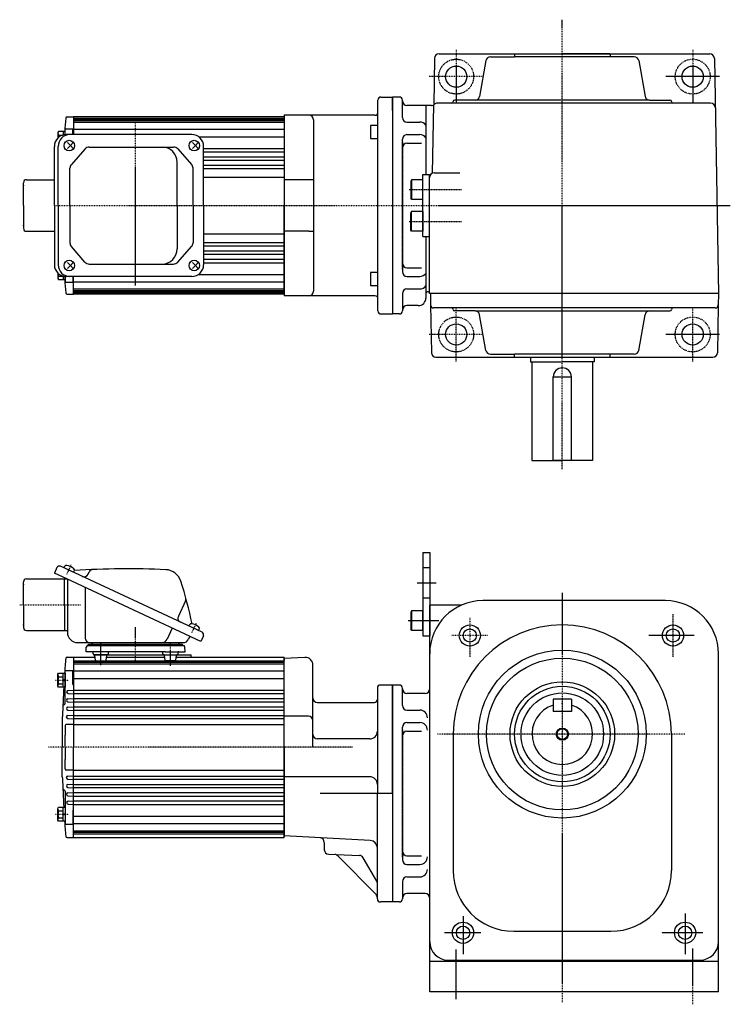
# Model space of a CAD drawing. Extents: x -341 to 861, y -239 to 415.
# Drawn here: x -17 to 452, y -234 to 415 of the extents above; entities that cross this region are included whole.
import ezdxf

# ---------------------------------------------------------------- set-up
doc = ezdxf.new("R2010")
doc.units = 0
doc.header["$MEASUREMENT"] = 0
doc.linetypes.add('CENTER', pattern=[1, 0.5, -0.25, 0, -0.25])
doc.linetypes.add('DASHED', pattern=[0.75, 0.5, -0.25])
doc.layers.get('0').update_dxf_attribs({"color": 53})

# ---------------------------------------------------------------- blocks, each defined once
blk = doc.blocks.new('ZU_SYM_C__ZUOU_AC_BLOCK_ZU_SYM_C__ZUOU_AC_BLOCK_ZU_SYM__USR_MELCAD_MD_SYM_SYM_SYM1_-1_-1_-1')
at = {"linetype": 'Continuous', "lineweight": -3}
for p, q in [((-7.499999, 6.5), (-7.999999, 5.633876)), ((-7.499999, 6.5), (-7.499999, -6.5)), ((0, 6.5), (-7.499999, 6.5)), ((0, -6.5), (0, 6.5)), ((-7.999999, 5.633876), (-7.999999, -5.63407)), ((-7.499998, -6.499999), (-7.999999, -5.63407)), ((0, -6.5), (-7.499998, -6.5))]:
    blk.add_line(p, q, dxfattribs=at)
blk.add_point((0, 0), dxfattribs=at)
blk = doc.blocks.new('ZU_SYM_C__ZUOU_AC_BLOCK_ZU_SYM_C__ZUOU_AC_BLOCK_ZU_SYM__USR_MELCAD_MD_SYM_SYM_SYM1_00009-1_-1_-1')
at = {"linetype": 'Continuous', "lineweight": -3}
for p, q in [((-7.499999, 6.5), (-7.999999, 5.633876)), ((-7.499999, 6.5), (-7.499999, -6.5)), ((0, 6.5), (-7.499999, 6.5)), ((0, -6.5), (0, 6.5)), ((-7.999999, 5.633876), (-7.999999, -5.63407)), ((-7.499998, -6.499999), (-7.999999, -5.63407)), ((0, -6.5), (-7.499998, -6.5))]:
    blk.add_line(p, q, dxfattribs=at)
blk.add_point((0, 0), dxfattribs=at)
blk = doc.blocks.new('B1')
at = {"linetype": 'Continuous', "lineweight": -3}
for p, q in [((-7.499999, 6.5), (-7.999999, 5.633876)), ((-7.499999, 6.5), (-7.499999, -6.5)), ((0, 6.5), (-7.499999, 6.5)), ((0, -6.5), (0, 6.5)), ((-7.999999, 5.633876), (-7.999999, -5.63407)), ((-7.499998, -6.499999), (-7.999999, -5.63407)), ((0, -6.5), (-7.499998, -6.5))]:
    blk.add_line(p, q, dxfattribs=at)
blk.add_point((0, 0), dxfattribs=at)
blk = doc.blocks.new('B6')
at = {"linetype": 'Continuous', "lineweight": -3}
for p, q in [((-4.80001, -3.899973), (-4.799979, 3.900012)), ((-4.799962, 3.900001), (-4.299962, 4.599999)), ((-4.299987, 2.300014), (-1.29999, 2.300004)), ((-4.299978, 4.600015), (0.000013, 4.599998)), ((-1.300018, -4.599993), (-1.299981, 4.600004)), ((-1.299999, 0.300007), (-0.000001, 0.600002)), ((0.000016, 4.599992), (-0.000021, -4.599992)), ((-4.299996, -4.599962), (-4.79999, -3.899959)), ((-0.000025, -4.599994), (-4.300015, -4.599977)), ((-4.300006, -2.29998), (-1.300007, -2.299992)), ((-1.3, -0.299995), (-0.000004, -0.000001))]:
    blk.add_line(p, q, dxfattribs=at)
for centre, radius, start, end in [((0.740001, -0.000003), 5.539999, 155.470187, 204.52925), ((-3.229986, 3.450012), 1.57, 179.999745, 227.099746), ((-3.230014, -3.449986), 1.57, 132.899744, 179.999745)]:
    blk.add_arc(centre, radius, start, end, dxfattribs=at)
blk.add_point((0, 0), dxfattribs=at)
blk = doc.blocks.new('B7')
at = {"linetype": 'Continuous', "lineweight": -3}
for p, q in [((-4.80001, -3.899973), (-4.799979, 3.900012)), ((-4.799962, 3.900001), (-4.299962, 4.599999)), ((-4.299987, 2.300014), (-1.29999, 2.300004)), ((-4.299978, 4.600015), (0.000013, 4.599998)), ((-1.300018, -4.599993), (-1.299981, 4.600004)), ((-1.299999, 0.300007), (-0.000001, 0.600002)), ((0.000016, 4.599992), (-0.000021, -4.599992)), ((-4.299996, -4.599962), (-4.79999, -3.899959)), ((-0.000025, -4.599994), (-4.300015, -4.599977)), ((-4.300006, -2.29998), (-1.300007, -2.299992)), ((-1.3, -0.299995), (-0.000004, -0.000001))]:
    blk.add_line(p, q, dxfattribs=at)
for centre, radius, start, end in [((0.740001, -0.000003), 5.539999, 155.470187, 204.52925), ((-3.229986, 3.450012), 1.57, 179.999745, 227.099746), ((-3.230014, -3.449986), 1.57, 132.899744, 179.999745)]:
    blk.add_arc(centre, radius, start, end, dxfattribs=at)
blk.add_point((0, 0), dxfattribs=at)

msp = doc.modelspace()

# ---------------------------------------------------------------- linework, layer by layer
at = {"linetype": 'CENTER', "lineweight": -3}
for p, q in [((341.402166, 118.651408), (341.402166, 414.9387)), ((271.400857, 395.156331), (271.400857, 359.656331)), ((427.400857, 395.156331), (427.400857, 359.656331)), ((289.150857, 377.406331), (253.650857, 377.406331)), ((445.150857, 377.406331), (409.650857, 377.406331)), ((59.902166, 239.624113), (59.902166, 346.551809)), ((240.458525, 302.906331), (274.937451, 302.906331)), ((6.202573, 292.406331), (452.238448, 292.406331)), ((240.458525, 281.906331), (274.937451, 281.906331)), ((271.400857, 189.656331), (271.400857, 225.156331)), ((427.400857, 189.656331), (427.400857, 225.156331)), ((289.150857, 207.406331), (253.650857, 207.406331)), ((445.150857, 207.406331), (409.650857, 207.406331)), ((14.590819, 49.307213), (17.460739, 55.461778)), ((245.620191, 43.737511), (258.421845, 43.737511)), ((341.401215, 37.070287), (341.401215, -232.929713)), ((-16.576457, 29.237511), (23.730029, 29.237511)), ((-16.576457, 29.237511), (23.730029, 29.237511)), ((280.401028, 20.531815), (280.401028, -5.082091)), ((414.401401, 22.917909), (414.401401, -5.082091)), ((59.902166, -8.539906), (59.902166, 14.370071)), ((97.064827, 10.848951), (99.934748, 17.003516)), ((97.064827, 10.848951), (99.934748, 17.003516)), ((239.692539, 18.737511), (259.992261, 18.737511)), ((292.145097, 8.917909), (268.359498, 8.917909)), ((428.401401, 8.917909), (398.388781, 8.917909)), ((36.921196, -10.651348), (36.921196, 4.26215)), ((82.883136, -11.072376), (82.883136, 4.26215)), ((6.965936, -20.568315), (15.811651, -20.568315)), ((422.191082, -56.082063), (259.011215, -56.082063)), ((202.936874, -64.762489), (2.473498, -64.762489)), ((229.402166, -95.262489), (181.682019, -95.262489)), ((6.965936, -108.956663), (15.811651, -108.956663)), ((422.401616, -174.316591), (422.401616, -201.082054)), ((275.900814, -176.100546), (275.900814, -201.082054)), ((287.644882, -187.082054), (263.674197, -187.082054)), ((434.145684, -187.082054), (406.969691, -187.082054)), ((271.401215, -230.886907), (271.401215, -198.112429)), ((427.401215, -234.248392), (427.401215, -197.272058))]:
    msp.add_line(p, q, dxfattribs=at)
at = {"linetype": 'Continuous', "lineweight": -3}
for p, q in [((260.106849, 392.406331), (438.694865, 392.406331)), ((293.918156, 390.406331), (309.900857, 390.406331)), ((309.900857, 392.206331), (310.100857, 392.406331)), ((309.900857, 392.206331), (309.900857, 390.406331)), ((388.883558, 390.406331), (309.900857, 390.406331)), ((310.100857, 392.406331), (341.400857, 392.406331)), ((372.700857, 392.406331), (341.400857, 392.406331)), ((372.900857, 392.006331), (372.500857, 392.406331)), ((372.900857, 392.006331), (372.900857, 390.406331)), ((257.107306, 389.458688), (256.572315, 358.809053)), ((290.963733, 387.927275), (286.812663, 364.385386)), ((391.837982, 387.927275), (395.989052, 364.385386)), ((441.694408, 389.458688), (444.409585, 233.906331)), ((221.761924, 363.906331), (229.402166, 363.906331)), ((233.902166, 363.906331), (229.402166, 363.906331)), ((229.402166, 355.156331), (229.402166, 363.906331)), ((229.402166, 363.906331), (229.402166, 220.906331)), ((219.761924, 222.906331), (219.761924, 361.906331)), ((235.902166, 361.406331), (235.902166, 361.906331)), ((235.902166, 350.406331), (235.902166, 361.906331)), ((255.070933, 358.406331), (238.902166, 358.406331)), ((251.402166, 358.406331), (251.402166, 312.906331)), ((255.7786, 313.699758), (256.572315, 358.809053)), ((268.400857, 359.906331), (259.03956, 359.906331)), ((439.262155, 359.906331), (268.400857, 359.906331)), ((398.943475, 361.906331), (270.400857, 361.906331)), ((398.943475, 361.906331), (412.400857, 361.906331)), ((14.771166, 350.906331), (18.902166, 350.906331)), ((157.902166, 350.906331), (18.902166, 350.906331)), ((18.902166, 350.906331), (18.902166, 339.206331)), ((217.761924, 351.906331), (157.902166, 351.906331)), ((157.902166, 351.906331), (157.902166, 232.906331)), ((157.902166, 350.906331), (157.902166, 292.406331)), ((229.402166, 355.156331), (229.402166, 220.906331)), ((18.902166, 349.906331), (157.902166, 349.906331)), ((18.902166, 349.406331), (157.902166, 349.406331)), ((18.902166, 348.406331), (157.902166, 348.406331)), ((18.902166, 347.406331), (157.902166, 347.406331)), ((177.261924, 348.906331), (177.261924, 235.906331)), ((214.761924, 345.093113), (214.761924, 336.593113)), ((219.761924, 345.093113), (214.761924, 345.093113)), ((238.902166, 347.406331), (247.402166, 347.406331)), ((8.602158, 340.500478), (8.602173, 336.911244)), ((9.102173, 341.200467), (8.602179, 340.500464)), ((13.402143, 341.200499), (9.102154, 341.200482)), ((9.102162, 338.900485), (11.965356, 338.900497)), ((12.10215, 341.200498), (12.10216, 338.938631)), ((13.402166, 339.172477), (13.402166, 342.53774)), ((13.902166, 343.03774), (18.402166, 343.03774)), ((96.999635, 339.206331), (14.128106, 339.206331)), ((18.402166, 339.206331), (18.402166, 343.03774)), ((18.902166, 342.721866), (157.902166, 342.721866)), ((101.507047, 337.772118), (157.902166, 337.772118)), ((238.902166, 339.136), (247.402166, 339.136)), ((6.328106, 292.406331), (6.328106, 331.406331)), ((8.779292, 292.406331), (8.779292, 331.406331)), ((15.039581, 333.906331), (16.9473, 331.906331)), ((16.9473, 331.906331), (15.039581, 329.906331)), ((18.664812, 333.906331), (16.9473, 331.906331)), ((16.9473, 331.906331), (18.664812, 329.906331)), ((97.513589, 333.906331), (99.421309, 331.906331)), ((99.421309, 331.906331), (97.513589, 329.906331)), ((101.13882, 333.906331), (99.421309, 331.906331)), ((99.421309, 331.906331), (101.13882, 329.906331)), ((104.799635, 292.406331), (104.799635, 331.406331)), ((214.761924, 336.593113), (219.761924, 336.593113)), ((235.902166, 292.406331), (235.902166, 336.136001)), ((238.902166, 333.438568), (248.522545, 333.438568)), ((26.4958, 329.66884), (17.519065, 319.483303)), ((29.346642, 330.956331), (84.842698, 330.956331)), ((87.673261, 329.691664), (96.812089, 319.488656)), ((104.799635, 330.102151), (157.902166, 330.102151)), ((104.799635, 327.765452), (157.902166, 327.765452)), ((87.328119, 292.406331), (87.328119, 320.956331)), ((104.799635, 324.556853), (157.902166, 324.556853)), ((104.799635, 322.327449), (157.902166, 322.327449)), ((104.799635, 318.99494), (157.902166, 318.99494)), ((16.569907, 292.406331), (16.569907, 316.970794)), ((97.781526, 292.406331), (97.781526, 316.953323)), ((104.799635, 316.870715), (157.902166, 316.870715)), ((249.372566, 271.906331), (249.372566, 312.906331)), ((249.372566, 312.906331), (253.872566, 312.906331)), ((253.872566, 234.406331), (253.872566, 312.906331)), ((256.872566, 313.906331), (273.695055, 313.906331)), ((-14.097834, 292.406331), (-14.097834, 307.406331)), ((-12.097834, 309.406331), (6.328106, 309.406331)), ((104.799635, 311.156331), (157.902166, 311.156331)), ((174.261924, 309.406331), (158.261924, 309.406331)), ((-14.097834, 292.406331), (-14.097834, 277.406331)), ((6.328106, 292.406331), (6.328106, 253.406331)), ((8.779292, 292.406331), (8.779292, 253.406331)), ((16.569907, 292.406331), (16.569907, 267.841869)), ((87.328119, 292.406331), (87.328119, 263.856331)), ((97.781526, 292.406331), (97.781526, 267.85934)), ((104.799635, 292.406331), (104.799635, 253.406331)), ((157.902166, 233.906331), (157.902166, 292.406331)), ((235.902166, 292.406331), (235.902166, 248.676662)), ((-12.097834, 275.406331), (6.328106, 275.406331)), ((104.799635, 273.656331), (157.902166, 273.656331)), ((174.261924, 275.406331), (158.261924, 275.406331)), ((104.799635, 267.941948), (157.902166, 267.941948)), ((249.372566, 271.906331), (253.872566, 271.906331)), ((251.402166, 271.906331), (251.402166, 231.406331)), ((26.4958, 255.143823), (17.519065, 265.32936)), ((87.673261, 255.120998), (96.812089, 265.324007)), ((104.799635, 265.817723), (157.902166, 265.817723)), ((104.799635, 262.485213), (157.902166, 262.485213)), ((104.799635, 260.25581), (157.902166, 260.25581)), ((16.9473, 252.906331), (15.039581, 254.906331)), ((16.9473, 252.906331), (18.664812, 254.906331)), ((29.346642, 253.856331), (84.842698, 253.856331)), ((99.421309, 252.906331), (97.513589, 254.906331)), ((99.421309, 252.906331), (101.13882, 254.906331)), ((104.746425, 254.710512), (157.902166, 254.710512)), ((104.799635, 257.047211), (157.902166, 257.047211)), ((8.602175, 247.901417), (8.60219, 244.312145)), ((15.039581, 250.906331), (16.9473, 252.906331)), ((18.664812, 250.906331), (16.9473, 252.906331)), ((97.513589, 250.906331), (99.421309, 252.906331)), ((101.13882, 250.906331), (99.421309, 252.906331)), ((101.507047, 247.040545), (157.902166, 247.040545)), ((219.761924, 248.21955), (214.761924, 248.21955)), ((214.761924, 248.21955), (214.761924, 239.71955)), ((238.902166, 251.374093), (248.522545, 251.374093)), ((8.602206, 244.312156), (9.102207, 243.612159)), ((9.102181, 245.912144), (11.965402, 245.912153)), ((9.10219, 243.612143), (13.402182, 243.61216)), ((12.102179, 245.874027), (12.102188, 243.612154)), ((13.402166, 245.606331), (13.402166, 242.274923)), ((13.402185, 243.612166), (13.402176, 245.640185)), ((13.902166, 241.774923), (18.402166, 241.774923)), ((96.999635, 245.606331), (14.128106, 245.606331)), ((18.402166, 245.606331), (18.402166, 241.774923)), ((18.902166, 233.906331), (18.902166, 245.606331)), ((18.902166, 233.906331), (18.902166, 245.606331)), ((18.902166, 242.090797), (157.902166, 242.090797)), ((238.902166, 245.676661), (247.402166, 245.676661)), ((14.771166, 233.906331), (18.902166, 233.906331)), ((18.902166, 237.406331), (157.902166, 237.406331)), ((18.902166, 236.406331), (157.902166, 236.406331)), ((18.902166, 235.406331), (157.902166, 235.406331)), ((18.902166, 234.906331), (157.902166, 234.906331)), ((157.902166, 233.906331), (18.902166, 233.906331)), ((214.761924, 239.71955), (219.761924, 239.71955)), ((235.902166, 234.406331), (235.902166, 222.906331)), ((238.902166, 237.406331), (247.402166, 237.406331)), ((252.900705, 235.406331), (252.402166, 235.406331)), ((444.409585, 234.406331), (253.872566, 234.406331)), ((254.383402, 234.406331), (254.514924, 226.871426)), ((439.262155, 234.406331), (414.400857, 234.406331)), ((444.409585, 233.906331), (444.28679, 226.871426)), ((217.761924, 232.906331), (157.902166, 232.906331)), ((221.761924, 220.906331), (229.402166, 220.906331)), ((233.902166, 220.906331), (229.402166, 220.906331)), ((235.902166, 223.406331), (235.902166, 222.906331)), ((246.402166, 226.406331), (238.902166, 226.406331)), ((254.514924, 226.871426), (255.065064, 195.353973)), ((414.400857, 224.906331), (256.51462, 224.906331)), ((283.858239, 222.906331), (270.400857, 222.906331)), ((283.858239, 222.906331), (412.400857, 222.906331)), ((442.287095, 224.906331), (414.400857, 224.906331)), ((444.28679, 226.871426), (443.736651, 195.353973)), ((290.963733, 196.885386), (286.812663, 220.427275)), ((391.837982, 196.885386), (395.989052, 220.427275)), ((258.064607, 192.406331), (440.737108, 192.406331)), ((293.918156, 194.406331), (309.900857, 194.406331)), ((388.883558, 194.406331), (309.900857, 194.406331)), ((309.900857, 192.606331), (309.900857, 194.406331)), ((320.402166, 192.406331), (320.402166, 189.406331)), ((320.402166, 189.406331), (341.402166, 189.406331)), ((321.402166, 189.406331), (321.402166, 124.406331)), ((362.402166, 189.406331), (341.402166, 189.406331)), ((361.402166, 189.406331), (361.402166, 124.406331)), ((362.402166, 192.406331), (362.402166, 189.406331)), ((372.900857, 192.406331), (372.900857, 194.406331)), ((335.402166, 179.406331), (347.402166, 179.406331)), ((335.402166, 124.406331), (335.402166, 179.406331)), ((347.402166, 124.406331), (347.402166, 179.406331)), ((321.402166, 124.406331), (341.402166, 124.406331)), ((347.402166, 124.406331), (335.402166, 124.406331)), ((361.402166, 124.406331), (341.402166, 124.406331)), ((249.401215, 63.737511), (249.401215, 8.737511)), ((249.401215, 63.737511), (253.901215, 63.737511)), ((253.901215, 63.737511), (253.901215, 8.737511)), ((8.018579, 53.669372), (6.328106, 50.044141)), ((103.760348, 11.010332), (10.410646, 54.540013)), ((12.676416, 53.483468), (13.090169, 54.370766)), ((-12.097834, 46.237511), (14.49145, 46.237511)), ((14.49145, 46.237511), (6.328106, 50.044141)), ((12.902166, 29.237511), (12.902166, 46.237511)), ((102.940516, 4.993034), (14.49145, 46.237511)), ((14.902166, 46.045991), (14.902166, 11.037511)), ((19.02057, 50.52514), (19.434324, 51.412438)), ((28.602486, 49.367153), (29.277516, 50.81476)), ((-14.097834, 29.237511), (-14.097834, 44.237511)), ((26.577859, 40.601526), (26.577859, 7.237511)), ((-14.097834, 29.237511), (-14.097834, 14.237511)), ((12.902166, 29.237511), (12.902166, 12.237511)), ((92.839645, 31.776195), (88.104218, 21.62104)), ((274.723704, 28.917909), (253.901215, 28.917909)), ((253.901215, -3.082063), (253.901215, 28.917909)), ((409.401215, 31.917937), (288.901215, 31.917937)), ((84.089314, 13.783494), (80.661052, 6.431562)), ((95.150424, 15.025206), (95.564178, 15.912504)), ((-12.097834, 12.237511), (14.902166, 12.237511)), ((95.690054, 8.373981), (94.784289, 6.431562)), ((101.494579, 12.066878), (101.908333, 12.954176)), ((104.630989, 8.618266), (102.940516, 4.993034)), ((249.401215, 8.737511), (253.901215, 8.737511)), ((21.702166, 4.237511), (91.34032, 4.237511)), ((27.297422, -1.762489), (27.376665, 1.263688)), ((28.376323, 2.237511), (91.428009, 2.237511)), ((28.902166, 3.237511), (90.902166, 3.237511)), ((28.902166, 2.237511), (28.902166, 3.237511)), ((28.902166, 2.237511), (90.902166, 2.237511)), ((59.902166, 2.237511), (28.902166, 2.237511)), ((59.902166, 2.237511), (90.902166, 2.237511)), ((90.902166, 2.237511), (90.902166, 3.237511)), ((92.50691, -1.762489), (92.427666, 1.263688)), ((14.771166, -5.262489), (18.902166, -5.262489)), ((18.902166, -5.267901), (33.109372, -5.267901)), ((18.902166, -5.267901), (18.902166, -64.762489)), ((40.34948, -1.762489), (27.297422, -1.762489)), ((31.921196, -3.262489), (31.921196, -2.262489)), ((32.220432, -3.762489), (96.652166, -3.762489)), ((41.38501, -3.762489), (32.727513, -3.762489)), ((41.421196, -3.762489), (32.727513, -3.762489)), ((33.366448, -7.324506), (32.975943, -4.200472)), ((79.454852, -1.762489), (40.34948, -1.762489)), ((40.475943, -7.324506), (40.866448, -4.200472)), ((40.733019, -5.267901), (79.071313, -5.267901)), ((41.921196, -3.262489), (41.921196, -2.262489)), ((77.883136, -3.262489), (77.883136, -2.262489)), ((78.419322, -3.762489), (87.383136, -3.762489)), ((79.328389, -7.324506), (78.937884, -4.200472)), ((79.454852, -1.762489), (92.50691, -1.762489)), ((86.437884, -7.324506), (86.828389, -4.200472)), ((86.69496, -5.267901), (157.902166, -5.267901)), ((87.883136, -3.262489), (87.883136, -2.262489)), ((96.652166, -5.267901), (96.652166, -3.762489)), ((157.902166, -124.267901), (157.902166, -5.267901)), ((157.902166, -124.267901), (157.902166, -5.267901)), ((171.640486, -5.542494), (157.902166, -6.262489)), ((157.902166, -64.762489), (157.902166, -6.262489)), ((253.901215, -193.082063), (253.901215, -3.082063)), ((444.401215, -193.082063), (444.401215, -3.082063)), ((18.902166, -7.767901), (157.902166, -7.767901)), ((18.902166, -8.767901), (157.902166, -8.767901)), ((18.902166, -9.767901), (157.902166, -9.767901)), ((33.862587, -7.762489), (39.973674, -7.762489)), ((85.941745, -7.762489), (79.830658, -7.762489)), ((157.902166, -6.762489), (157.902166, -7.512489)), ((176.902166, -20.762489), (176.902166, -10.535642)), ((13.402166, -35.816637), (13.402166, -14.63108)), ((13.735667, -14.13108), (18.402166, -14.13108)), ((18.402166, -23.318315), (18.402166, -14.13108)), ((18.902166, -14.441542), (157.902166, -14.441542)), ((18.902166, -19.39129), (157.902166, -19.39129)), ((18.402166, -23.318315), (18.902166, -23.318315)), ((176.902166, -64.762489), (176.902166, -20.762489)), ((219.402166, -25.762489), (219.402166, -95.262489)), ((229.402166, -23.762489), (221.402166, -23.762489)), ((229.402166, -95.262489), (229.402166, -23.762489)), ((229.402166, -23.762489), (229.402166, -166.762489)), ((229.402166, -23.762489), (229.402166, -166.762489)), ((229.402166, -23.762489), (229.402166, -166.762489)), ((233.902166, -23.762489), (229.402166, -23.762489)), ((229.402166, -95.262489), (229.402166, -23.762489)), ((229.402166, -95.262489), (229.402166, -23.762489)), ((229.402166, -95.262489), (229.402166, -23.762489)), ((229.402166, -95.262489), (229.402166, -23.762489)), ((229.402166, -95.262489), (229.402166, -23.762489)), ((229.402166, -95.262489), (229.402166, -23.762489)), ((229.402166, -95.262489), (229.402166, -23.762489)), ((229.402166, -95.262489), (229.402166, -23.762489)), ((229.402166, -95.262489), (229.402166, -25.262489)), ((235.902166, -37.262489), (235.902166, -25.762489)), ((15.351166, -27.262489), (18.902166, -27.076389)), ((15.351166, -29.262489), (18.902166, -29.448589)), ((18.902166, -27.072081), (157.902166, -27.072081)), ((18.902166, -29.408781), (157.902166, -29.408781)), ((250.901215, -29.262489), (238.902166, -29.262489)), ((15.227166, -38.262489), (18.902166, -38.06989)), ((15.268166, -32.762489), (18.902166, -32.572039)), ((15.268166, -34.762489), (18.902166, -34.952939)), ((18.902166, -32.617379), (157.902166, -32.617379)), ((18.902166, -34.846783), (157.902166, -34.846783)), ((18.902166, -38.179293), (157.902166, -38.179293)), ((179.902166, -35.262489), (217.402166, -35.262489)), ((335.401215, -33.082063), (335.401215, -41.082063)), ((347.401215, -33.082063), (335.401215, -33.082063)), ((347.401215, -33.082063), (347.401215, -41.082063)), ((11.402166, -45.262489), (11.402166, -64.762489)), ((15.146166, -43.762489), (18.902166, -43.565645)), ((15.227166, -40.262489), (18.902166, -40.455087)), ((18.902166, -40.303518), (157.902166, -40.303518)), ((18.902166, -43.733939), (157.902166, -43.733939)), ((173.902166, -44.262489), (157.902166, -44.262489)), ((238.902166, -40.262489), (247.402166, -40.262489)), ((347.401215, -41.082063), (335.401215, -41.082063)), ((13.402166, -50.462489), (13.402166, -56.762489)), ((18.902166, -49.762489), (14.102166, -49.762489)), ((15.146166, -45.762489), (18.902166, -45.959332)), ((18.902166, -45.762451), (157.902166, -45.762451)), ((18.902166, -49.767901), (157.902166, -49.767901)), ((235.902166, -95.262489), (235.902166, -51.53282)), ((238.902166, -48.53282), (247.402166, -48.53282)), ((13.402166, -64.762489), (13.402166, -56.762489)), ((238.902166, -54.230252), (248.522546, -54.230252)), ((269.401215, -56.082063), (269.401215, -146.082063)), ((413.401215, -56.082063), (413.401215, -146.082063)), ((11.402166, -84.262489), (11.402166, -64.762489)), ((13.402166, -64.762489), (13.402166, -72.762489)), ((18.902166, -124.267901), (18.902166, -64.762489)), ((157.902166, -64.762489), (157.902166, -123.262489)), ((214.402166, -59.262489), (179.902166, -59.262489)), ((13.402166, -79.062489), (13.402166, -72.762489)), ((18.902166, -79.762489), (14.102166, -79.762489)), ((15.146166, -83.762489), (18.902166, -83.565645)), ((18.902166, -79.767901), (157.902166, -79.767901)), ((18.902166, -83.773352), (157.902166, -83.773352)), ((214.402166, -84.262489), (157.902166, -84.262489)), ((15.146166, -85.762489), (18.902166, -85.959332)), ((15.227166, -89.262489), (18.902166, -89.06989)), ((18.902166, -85.801864), (157.902166, -85.801864)), ((18.902166, -89.232285), (157.902166, -89.232285)), ((13.402166, -93.708341), (13.402166, -114.893897)), ((15.227166, -91.262489), (18.902166, -91.455087)), ((15.268166, -94.762489), (18.902166, -94.572039)), ((15.268166, -96.762489), (18.902166, -96.952939)), ((18.902166, -91.356509), (157.902166, -91.356509)), ((18.902166, -94.689019), (157.902166, -94.689019)), ((18.902166, -96.918423), (157.902166, -96.918423)), ((219.402166, -164.762489), (219.402166, -95.262489)), ((229.402166, -95.262489), (229.402166, -166.762489)), ((229.402166, -95.262489), (229.402166, -166.762489)), ((229.402166, -95.262489), (229.402166, -166.762489)), ((229.402166, -95.262489), (229.402166, -166.762489)), ((229.402166, -95.262489), (229.402166, -165.262489)), ((229.402166, -95.262489), (229.402166, -166.762489)), ((229.402166, -95.262489), (229.402166, -165.262489)), ((229.402166, -95.262489), (229.402166, -166.762489)), ((229.402166, -95.262489), (229.402166, -166.762489)), ((229.402166, -95.262489), (229.402166, -165.262489)), ((235.902166, -95.262489), (235.902166, -138.992158)), ((15.351166, -100.262489), (18.902166, -100.076389)), ((15.351166, -102.262489), (18.902166, -102.448589)), ((18.902166, -100.127022), (157.902166, -100.127022)), ((18.902166, -102.463721), (157.902166, -102.463721)), ((18.402166, -106.206663), (18.902166, -106.206663)), ((18.402166, -106.206663), (18.402166, -115.393897)), ((18.902166, -110.133688), (157.902166, -110.133688)), ((13.735667, -115.393897), (18.402166, -115.393897)), ((18.902166, -115.083435), (157.902166, -115.083435)), ((18.902166, -119.767901), (157.902166, -119.767901)), ((18.902166, -120.767901), (157.902166, -120.767901)), ((18.902166, -121.767901), (157.902166, -121.767901)), ((157.902166, -123.012489), (157.902166, -123.762489)), ((157.902166, -123.762489), (157.902166, -123.012489)), ((214.663846, -126.237242), (157.902166, -123.262489)), ((14.771166, -124.262489), (18.902166, -124.262489)), ((18.902166, -124.267901), (157.902166, -124.267901)), ((100.902166, -124.267901), (157.902166, -124.267901)), ((184.402166, -127.498189), (184.402166, -132.365423)), ((187.297467, -135.363595), (207.575154, -136.071707)), ((238.902166, -136.294726), (248.522546, -136.294726)), ((218.5371, -161.886211), (193.372426, -136.395394)), ((219.000242, -153.040057), (210.068531, -137.56988)), ((238.902166, -141.992158), (247.402166, -141.992158)), ((235.902166, -153.262489), (235.902166, -164.762489)), ((238.902166, -150.262489), (247.402166, -150.262489)), ((235.902166, -162.263174), (235.902166, -164.762489)), ((250.901215, -161.262489), (238.902166, -161.262489)), ((229.402166, -166.762489), (221.402166, -166.762489)), ((233.902166, -166.762489), (229.402166, -166.762489)), ((309.401215, -186.082063), (373.401215, -186.082063)), ((253.901215, -226.082063), (253.901215, -193.082063)), ((444.401215, -226.082063), (444.401215, -193.082063)), ((444.401215, -206.082063), (253.901215, -206.082063)), ((265.901215, -205.082063), (432.401215, -205.082063)), ((444.401215, -226.082063), (253.901215, -226.082063))]:
    msp.add_line(p, q, dxfattribs=at)
at = {"linetype": 'DASHED', "lineweight": -3}
for p, q in [((235.901675, 334.406332), (235.901726, 292.406331)), ((235.901675, 250.406331), (235.901726, 292.406331)), ((235.901675, 250.406331), (235.901726, 292.406331)), ((249.401215, 53.737511), (253.901215, 53.737511)), ((249.401215, 33.737511), (253.901215, 33.737511)), ((235.901675, -53.262488), (235.901726, -95.262489)), ((235.901675, -137.26249), (235.901726, -95.262489)), ((235.901675, -137.26249), (235.901726, -95.262489)), ((264.151214, -225.782127), (263.847448, -226.082063))]:
    msp.add_line(p, q, dxfattribs=at)
at = {"linetype": 'CENTER', "lineweight": -3}
for centre in [(271.400857, 377.406331), (427.400857, 377.406331), (271.400857, 207.406331), (427.400857, 207.406331)]:
    msp.add_circle(centre, 11.5, dxfattribs=at)
at = {"linetype": 'Continuous', "lineweight": -3}
for centre, radius in [((271.400857, 377.406331), 7), ((427.400857, 377.406331), 7), ((271.400857, 207.406331), 7), ((427.400857, 207.406331), 7), ((280.401028, 8.917909), 7), ((280.401028, 8.917909), 4.4), ((414.401401, 8.917909), 7), ((414.401401, 8.917909), 4.4), ((341.401215, -56.082063), 55.377973), ((341.401215, -56.082063), 50), ((341.401215, -56.082063), 34.5), ((341.401215, -56.082063), 31.5), ((341.401215, -56.082063), 27.2), ((341.401215, -56.082063), 4), ((341.401215, -56.082063), 3.5), ((275.900814, -187.082054), 7), ((422.401616, -187.082054), 7), ((275.900814, -187.082054), 4.4), ((422.401616, -187.082054), 4.4)]:
    msp.add_circle(centre, radius, dxfattribs=at)
for centre, radius, start, end in [((260.106849, 389.406331), 3, 90, 179), ((293.918156, 387.406331), 3, 90, 170), ((388.883558, 387.406331), 3, 10, 90), ((438.694865, 389.406331), 3, 1, 90), ((221.761924, 361.906331), 2, 90, 180), ((233.902166, 361.906331), 2, 0, 90), ((283.858239, 364.906331), 3, 270, 350), ((398.943475, 364.906331), 3, 190, 270), ((238.902166, 361.406331), 3, 180, 270), ((255.070933, 361.406331), 3, 270, 311.409622), ((259.03956, 356.906331), 3, 90, 131.409622), ((268.400857, 360.906331), 1, 270, 0), ((270.400857, 360.906331), 1, 90, 180), ((412.400857, 360.906331), 1, 0, 90), ((414.400857, 360.906331), 1, 180, 270), ((439.262155, 356.906331), 3, 1, 90), ((14.771166, 349.906331), 1, 90, 175.281496), ((174.261924, 348.906331), 3, 0, 90), ((217.761924, 353.906331), 2, 270, 0), ((711.402166, 292.406331), 700, 175.281496, 176.002902), ((238.902166, 350.406331), 3, 180, 270), ((247.402166, 342.406331), 5, 36.869898, 90), ((14.128106, 331.406331), 7.8, 90, 180), ((10.172154, 340.050491), 1.57, 180.000255, 227.100256), ((14.142169, 336.600508), 5.539999, 155.47075, 176.688629), ((16.579292, 331.406331), 7.8, 90, 180), ((13.902166, 342.53774), 0.5, 90, 180), ((96.999635, 331.406331), 7.8, 0, 90), ((238.902166, 336.136001), 3, 90, 180), ((247.402166, 334.136), 5, 36.869898, 90), ((238.902166, 330.438569), 3, 90, 180), ((29.346642, 327.156331), 3.8, 90, 138.609573), ((77.328119, 320.956331), 10, 0, 90), ((84.842698, 327.156331), 3.8, 41.85078, 90), ((20.369907, 316.970794), 3.8, 138.609573, 180), ((93.981526, 316.953323), 3.8, 0, 41.85078), ((256.872566, 310.906331), 3, 90, 180), ((-12.097834, 307.406331), 2, 90, 180), ((-12.097834, 277.406331), 2, 180, 270), ((20.369907, 267.841869), 3.8, 180, 221.390427), ((93.981526, 267.85934), 3.8, 318.14922, 0), ((77.328119, 263.856331), 10, 270, 0), ((14.128106, 253.406331), 7.8, 180, 270), ((16.579292, 253.406331), 7.8, 180, 270), ((29.346642, 257.656331), 3.8, 221.390427, 270), ((84.842698, 257.656331), 3.8, 270, 318.14922), ((96.999635, 253.406331), 7.8, 270, 0), ((238.902166, 254.374094), 3, 180, 270), ((14.142169, 248.212161), 5.539999, 183.311438, 204.529813), ((238.902166, 248.676662), 3, 180, 270), ((247.402166, 250.676661), 5, 270, 323.130102), ((10.172182, 244.762145), 1.57, 132.900254, 180.000255), ((711.402166, 292.406331), 700, 183.997099, 184.718504), ((13.902166, 242.274923), 0.5, 180, 270), ((14.771166, 234.906331), 1, 184.718504, 270), ((174.261924, 235.906331), 3, 270, 0), ((238.902166, 234.406331), 3, 90, 180), ((247.402166, 242.406331), 5, 270, 323.130102), ((252.402166, 234.406331), 1, 90, 180), ((252.900705, 234.406331), 1, 359, 90), ((217.761924, 230.906331), 2, 0, 90), ((246.402166, 231.406331), 5, 270, 0), ((221.761924, 222.906331), 2, 180, 270), ((233.902166, 222.906331), 2, 270, 0), ((238.902166, 223.406331), 3, 90, 180), ((256.51462, 226.906331), 2, 181, 270), ((268.400857, 223.906331), 1, 0, 90), ((270.400857, 223.906331), 1, 180, 270), ((283.858239, 219.906331), 3, 10, 90), ((398.943475, 219.906331), 3, 90, 170), ((412.400857, 223.906331), 1, 270, 0), ((414.400857, 223.906331), 1, 90, 180), ((442.287095, 226.906331), 2, 270, 359), ((258.064607, 195.406331), 3, 181, 270), ((293.918156, 197.406331), 3, 190, 270), ((388.883558, 197.406331), 3, 270, 350), ((440.737108, 195.406331), 3, 270, 359), ((341.402166, 179.406331), 6, 0, 180), ((9.649933, 52.908659), 1.8, 65, 155), ((14.268369, 53.821363), 1.299999, 81.601531, 155.000001), ((13.143736, 46.203934), 9, 48.398452, 81.601531), ((18.256125, 51.961842), 1.299999, 334.999982, 48.398452), ((54.319768, -547.944962), 600.8, 87.562495, 93.317592), ((31.815178, 49.631429), 2.8, 92.156727, 155), ((79.412261, 41.521209), 10.8, 17.658425, 87.562495), ((-12.097834, 44.237511), 2, 90, 180), ((25.883562, 50.635008), 3, 245, 335), ((-196.923474, -46.447886), 300.8, 12.10025, 17.658425), ((90.301983, 32.959526), 2.8, 335, 15.454189), ((288.901215, -3.082063), 35, 90, 180), ((409.401215, -3.082063), 35, 0, 90), ((90.823141, 20.353185), 3, 155, 245), ((-12.097834, 14.237511), 2, 180, 270), ((96.742378, 15.363101), 1.299999, 81.601531, 155.000001), ((95.617745, 7.745673), 9, 48.398452, 81.601531), ((100.730133, 13.50358), 1.299999, 334.999982, 48.398452), ((341.401215, -56.082063), 72, 0, 180), ((21.702166, 11.037511), 6.8, 180, 270), ((29.577859, 7.237511), 3, 180, 270), ((102.999635, 9.378978), 1.8, 335, 65), ((28.376323, 1.237511), 1, 90, 178.5), ((30.637255, 3.937511), 0.3, 13.342364, 90), ((31.902166, 4.237511), 1, 193.342364, 270), ((77.217082, 8.037511), 3.8, 270, 335), ((87.902166, 4.237511), 1, 270, 346.657636), ((89.167077, 3.937511), 0.3, 90, 166.657636), ((91.34032, 8.037511), 3.8, 270, 335), ((91.428009, 1.237511), 1, 1.5, 90), ((711.402166, -63.762489), 700, 175.281496, 176.084948), ((14.771166, -6.262489), 1, 90, 175.281496), ((31.421196, -2.262489), 0.5, 0, 90), ((32.421196, -3.262489), 0.5, 180, 270), ((32.479804, -4.262489), 0.5, 7.125016, 90), ((41.362587, -4.262489), 0.5, 90, 172.874984), ((41.421196, -3.262489), 0.5, 270, 0), ((42.421196, -2.262489), 0.5, 90, 180), ((77.383136, -2.262489), 0.5, 0, 90), ((78.383136, -3.262489), 0.5, 180, 270), ((78.441745, -4.262489), 0.5, 7.125016, 90), ((87.324527, -4.262489), 0.5, 90, 172.874984), ((87.383136, -3.262489), 0.5, 270, 0), ((88.383136, -2.262489), 0.5, 90, 180), ((171.902166, -10.535642), 5, 360, 93), ((33.862587, -7.262489), 0.5, 187.125016, 270), ((39.979804, -7.262489), 0.5, 270, 352.874984), ((79.824527, -7.262489), 0.5, 187.125016, 270), ((85.941745, -7.262489), 0.5, 270, 352.874984), ((13.902166, -14.63108), 0.5, 90, 180), ((711.402166, -64.762489), 700, 176.757441, 178.347093), ((221.402166, -25.762489), 2, 90, 180), ((233.902166, -25.762489), 2, 0, 90), ((15.351166, -28.262489), 1, 90, 270), ((179.902166, -32.262489), 3, 180, 270), ((229.202166, -32.312489), 0.2, 270, 0), ((229.202166, -32.312489), 0.2, 270, 0), ((238.902166, -26.262489), 3, 180, 270), ((250.901215, -26.262489), 3, 270, 0), ((12.92726, -37.67363), 1, 105.221258, 177.779019), ((12.402166, -35.743792), 1, 285.221258, 0), ((15.227166, -39.262489), 1, 90, 270), ((15.268166, -33.762489), 1, 90, 270), ((217.402166, -33.262489), 2, 270, 0), ((238.902166, -37.262489), 3, 180, 270), ((341.401215, -56.082063), 20, 107.457603, 72.542397), ((11.902166, -45.262489), 0.5, 135.115138, 180), ((11.19364, -44.556804), 0.5, 315.115138, 358.347093), ((15.146166, -44.762489), 1, 90, 270), ((173.902166, -47.262489), 3, 0, 90), ((247.402166, -45.262489), 5, 0, 90), ((14.102166, -50.462489), 0.7, 90, 180), ((238.902166, -51.53282), 3, 90, 180), ((247.402166, -53.53282), 5, 0, 90), ((179.902166, -56.262489), 3, 180, 270), ((214.402166, -54.262489), 5, 270, 0), ((238.902166, -57.230252), 3, 90, 180), ((11.902166, -84.262489), 0.5, 180, 224.884862), ((14.102166, -79.062489), 0.7, 180, 270), ((15.146166, -84.762489), 1, 90, 270), ((214.402166, -89.262489), 5, 0, 90), ((11.19364, -84.968173), 0.5, 1.652907, 44.884862), ((711.402166, -64.762489), 700, 181.652907, 183.242558), ((15.227166, -90.262489), 1, 90, 270), ((12.92726, -91.851347), 1, 182.220981, 254.778742), ((12.402166, -93.781186), 1, 0, 74.778742), ((15.268166, -95.762489), 1, 90, 270), ((15.351166, -101.262489), 1, 90, 270), ((711.402166, -65.762489), 700, 183.915052, 184.718504), ((13.902166, -114.893897), 0.5, 180, 270), ((14.771166, -123.262489), 1, 184.718504, 270), ((181.402166, -127.498189), 3, 0, 87), ((214.402166, -131.23039), 5, 0, 87), ((187.402166, -132.365423), 3, 180, 268), ((191.237492, -138.503012), 3, 44.631108, 88), ((207.470455, -139.06988), 3, 30, 88), ((238.902166, -133.294726), 3, 180, 270), ((238.902166, -138.992158), 3, 180, 270), ((247.402166, -136.992158), 5, 270, 0), ((247.402166, -145.262489), 5, 270, 0), ((309.401215, -146.082063), 40, 180, 270), ((373.401215, -146.082063), 40, 270, 0), ((216.402166, -154.540057), 3, 0, 30), ((238.902166, -153.262489), 3, 90, 180), ((216.402166, -163.99383), 3, 0, 44.631108), ((229.202166, -158.212489), 0.2, 0, 90), ((238.902166, -164.262489), 3, 90, 180), ((250.901215, -164.262489), 3, 0, 90), ((221.402166, -164.762489), 2, 180, 270), ((233.902166, -164.762489), 2, 270, 0), ((265.901215, -193.082063), 12, 180, 270), ((432.401215, -193.082063), 12, 270, 0)]:
    msp.add_arc(centre, radius, start, end, dxfattribs=at)
for centre in [(16.11627, 331.906331), (98.590278, 331.906331), (16.11627, 252.906331), (98.590278, 252.906331)]:
    msp.add_ellipse(centre, major_axis=(0, 3.5), ratio=0.982815, dxfattribs=at)
for centre, start_param, end_param in [((174.261924, 309.143865), 3.1415926536, 4.7123889804), ((174.261924, 275.668797), 1.5707963268, 3.1415926536)]:
    msp.add_ellipse(centre, major_axis=(-3, 0), ratio=0.087489, start_param=start_param, end_param=end_param, dxfattribs=at)
at = {"linetype": 'CENTER', "lineweight": -3}
for p in [(-14.097834, 305.626831), (-14.097834, 279.185831), (-14.097834, 42.458011), (-14.097834, 16.017011)]:
    msp.add_point(p, dxfattribs=at)
at = {"linetype": 'Continuous', "lineweight": -3}
for p in [(15.848493, 52.004304), (98.298791, 13.557098)]:
    msp.add_point(p, dxfattribs=at)
at = {"linetype": 'DASHED', "lineweight": -3}
msp.add_point((341.401215, -35.968366), dxfattribs=at)

# ---------------------------------------------------------------- block references
at = {"rotation": 360}
msp.add_blockref('ZU_SYM_C__ZUOU_AC_BLOCK_ZU_SYM_C__ZUOU_AC_BLOCK_ZU_SYM__USR_MELCAD_MD_SYM_SYM_SYM1_00009-1_-1_-1', (249.372566, 302.906331), dxfattribs=at)
at = {"xscale": -1, "rotation": 180}
msp.add_blockref('ZU_SYM_C__ZUOU_AC_BLOCK_ZU_SYM_C__ZUOU_AC_BLOCK_ZU_SYM__USR_MELCAD_MD_SYM_SYM_SYM1_-1_-1_-1', (249.372566, 281.906331), dxfattribs=at)
for name, p in [('B1', (249.401215, 18.737511)), ('B7', (13.402168, -20.568315)), ('B6', (13.402168, -108.956663))]:
    msp.add_blockref(name, p)

doc.saveas('drawing.dxf')
